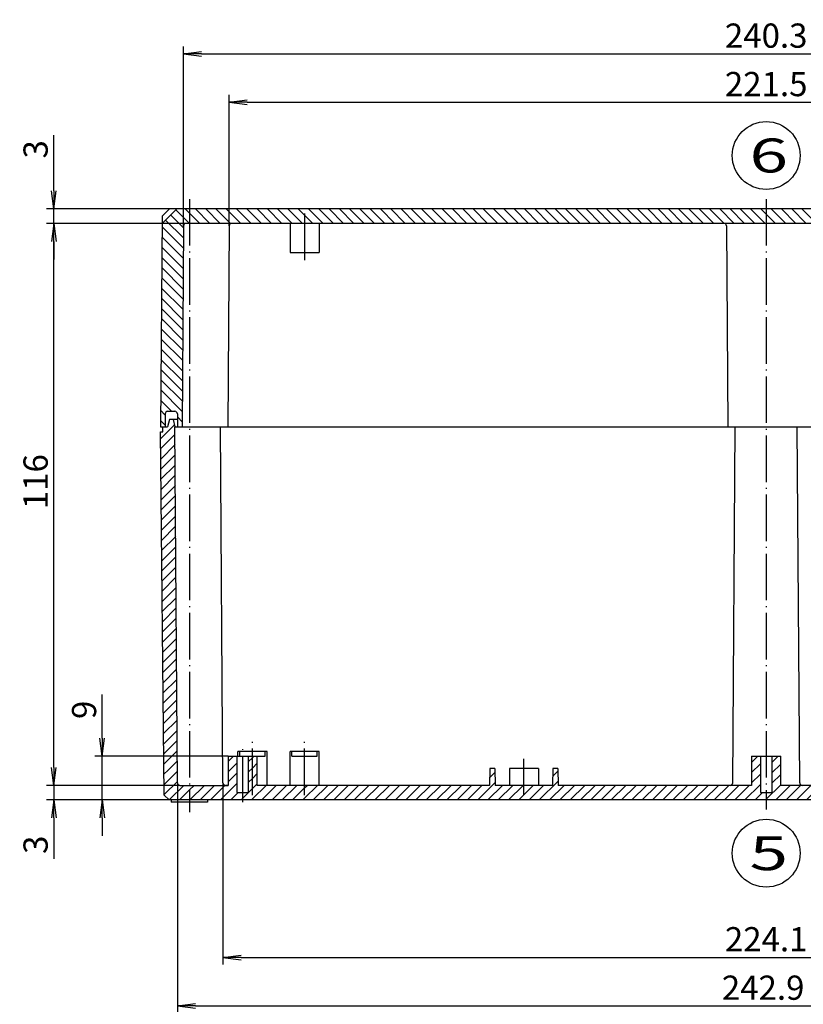
# Model space of a CAD drawing. Extents: x 2 to 1189, y 1 to 841.
# Drawn here: x 546 to 708, y 340 to 543 of the extents above; entities that cross this region are included whole.
import ezdxf

# ---------------------------------------------------------------- set-up
doc = ezdxf.new("R2010")
doc.units = 0
doc.header["$LTSCALE"] = 0.4
doc.header["$MEASUREMENT"] = 0
doc.header["$PDMODE"] = 35
doc.header["$PDSIZE"] = -2
doc.linetypes.add('ACAD_ISO04W100', pattern=[30.5, 24, -3, 0.5, -3])
doc.layers.get('0').update_dxf_attribs({"linetype": 'CONTINUOUS'})
doc.layers.get('DEFPOINTS').update_dxf_attribs({"linetype": 'CONTINUOUS'})
doc.layers.add('1', color=7, linetype='CONTINUOUS')
doc.styles.get("Standard").update_dxf_attribs({"font": 'ISOCP.shx', "width": 1.2})
doc.dimstyles.new('PHOENIX', dxfattribs={"dimtxt": 3.5, "dimasz": 3.72, "dimexe": 1.5, "dimexo": 0, "dimgap": 2, "dimtad": 1, "dimdsep": 46, "dimtxsty": 'STANDARD', "dimblk1": '_OPEN15', "dimblk2": '_OPEN15', "dimsah": 1, "dimcen": 0, "dimclrd": 1, "dimclre": 1, "dimclrt": 5, "dimadec": 0, "dimazin": 0, "dimtfac": 0.666667, "dimtmove": 0, "dimatfit": 0, "dimldrblk": '_OPEN15', "dimfxl": 1, "dimtolj": 1, "dimarcsym": 0})

# ---------------------------------------------------------------- blocks, each defined once
blk = doc.blocks.new('_OPEN15', base_point=(1, 0))
at = {"color": 0, "linetype": 'ByBlock'}
for p, q in [((1, 0), (0, 0.132)), ((0, 0), (1, 0)), ((1, 0), (0, -0.132))]:
    blk.add_line(p, q, dxfattribs=at)
blk = doc.blocks.new('*D15')
at = {"color": 1, "linetype": 'ByBlock', "transparency": 16777216}
for p, q in [((579.9, 500.28), (579.9, 537.27)), ((583.62, 535.77), (712.39, 535.77))]:
    blk.add_line(p, q, dxfattribs=at)
at = {"layer": 'DEFPOINTS', "color": 0, "linetype": 'ByBlock', "transparency": 16777216}
for p in [(812.43, 535.77), (812.43, 535.77), (579.9, 500.28)]:
    blk.add_point(p, dxfattribs=at)
at = {"color": 1, "linetype": 'ByBlock', "transparency": 16777216, "xscale": 3.72, "yscale": 3.72, "zscale": 3.72, "rotation": 180}
blk.add_blockref('_OPEN15', (579.9, 535.77), dxfattribs=at)
at = {"color": 5, "linetype": 'ByBlock', "transparency": 16777216, "insert": (700.11, 539.52), "char_height": 5, "attachment_point": 5}
blk.add_mtext('\\A1;240.3', dxfattribs=at)
blk = doc.blocks.new('*D16')
at = {"color": 1, "linetype": 'ByBlock', "transparency": 16777216}
for p, q in [((589.3, 500.28), (589.3, 527.27)), ((810.92, 500.28), (810.92, 527.27)), ((593.02, 525.77), (807.2, 525.77))]:
    blk.add_line(p, q, dxfattribs=at)
at = {"layer": 'DEFPOINTS', "color": 0, "linetype": 'ByBlock', "transparency": 16777216}
for p in [(810.92, 525.77), (589.3, 500.28), (810.92, 500.28)]:
    blk.add_point(p, dxfattribs=at)
at = {"color": 1, "linetype": 'ByBlock', "transparency": 16777216, "xscale": 3.72, "yscale": 3.72, "zscale": 3.72, "rotation": 180}
blk.add_blockref('_OPEN15', (589.3, 525.77), dxfattribs=at)
at = {"color": 1, "linetype": 'ByBlock', "transparency": 16777216, "xscale": 3.72, "yscale": 3.72, "zscale": 3.72}
blk.add_blockref('_OPEN15', (810.92, 525.77), dxfattribs=at)
at = {"color": 5, "linetype": 'ByBlock', "transparency": 16777216, "insert": (700.11, 529.52), "char_height": 5, "attachment_point": 5}
blk.add_mtext('\\A1;221.5', dxfattribs=at)
blk = doc.blocks.new('*D17')
at = {"color": 1, "linetype": 'ByBlock', "transparency": 16777216}
for p, q in [((553.11, 507.49), (553.11, 518.96)), ((576.99, 503.77), (551.61, 503.77)), ((553.11, 500.77), (553.11, 503.77)), ((580.4, 500.77), (551.61, 500.77)), ((553.11, 497.05), (553.11, 493.33))]:
    blk.add_line(p, q, dxfattribs=at)
at = {"layer": 'DEFPOINTS', "color": 0, "linetype": 'ByBlock', "transparency": 16777216}
for p in [(553.11, 503.77), (576.99, 503.77), (580.4, 500.77)]:
    blk.add_point(p, dxfattribs=at)
at = {"color": 1, "linetype": 'ByBlock', "transparency": 16777216, "xscale": 3.72, "yscale": 3.72, "zscale": 3.72}
for p, rotation in [((553.11, 503.77), 270), ((553.11, 500.77), 90)]:
    blk.add_blockref('_OPEN15', p, dxfattribs=dict(at, rotation=rotation))
at = {"color": 5, "linetype": 'ByBlock', "transparency": 16777216, "insert": (549.36, 516.05), "char_height": 5, "attachment_point": 5, "rotation": 90}
blk.add_mtext('\\A1;3', dxfattribs=at)
blk = doc.blocks.new('*D19')
at = {"color": 1, "linetype": 'ByBlock', "transparency": 16777216}
for p, q in [((588.03, 385.27), (588.03, 347.77)), ((812.2, 385.27), (812.2, 347.77)), ((591.75, 349.27), (808.48, 349.27))]:
    blk.add_line(p, q, dxfattribs=at)
at = {"layer": 'DEFPOINTS', "color": 0, "linetype": 'ByBlock', "transparency": 16777216}
for p in [(588.03, 385.27), (812.2, 385.27), (812.2, 349.27)]:
    blk.add_point(p, dxfattribs=at)
at = {"color": 1, "linetype": 'ByBlock', "transparency": 16777216, "xscale": 3.72, "yscale": 3.72, "zscale": 3.72, "rotation": 180}
blk.add_blockref('_OPEN15', (588.03, 349.27), dxfattribs=at)
at = {"color": 1, "linetype": 'ByBlock', "transparency": 16777216, "xscale": 3.72, "yscale": 3.72, "zscale": 3.72}
blk.add_blockref('_OPEN15', (812.2, 349.27), dxfattribs=at)
at = {"color": 5, "linetype": 'ByBlock', "transparency": 16777216, "insert": (700.11, 353.02), "char_height": 5, "attachment_point": 5}
blk.add_mtext('\\A1;224.1', dxfattribs=at)
blk = doc.blocks.new('*D27')
at = {"color": 1, "linetype": 'ByBlock', "transparency": 16777216}
for p, q in [((580.4, 500.77), (551.61, 500.77)), ((553.11, 388.49), (553.11, 497.05)), ((579.13, 384.77), (551.61, 384.77))]:
    blk.add_line(p, q, dxfattribs=at)
at = {"layer": 'DEFPOINTS', "color": 0, "linetype": 'ByBlock', "transparency": 16777216}
for p in [(553.11, 500.77), (580.4, 500.77), (579.13, 384.77)]:
    blk.add_point(p, dxfattribs=at)
at = {"color": 1, "linetype": 'ByBlock', "transparency": 16777216, "xscale": 3.72, "yscale": 3.72, "zscale": 3.72}
for p, rotation in [((553.11, 500.77), 90), ((553.11, 384.77), 270)]:
    blk.add_blockref('_OPEN15', p, dxfattribs=dict(at, rotation=rotation))
at = {"color": 5, "linetype": 'ByBlock', "transparency": 16777216, "insert": (549.36, 447.46), "char_height": 5, "attachment_point": 5, "rotation": 90}
blk.add_mtext('\\A1;116', dxfattribs=at)
blk = doc.blocks.new('*D28')
at = {"color": 1, "linetype": 'ByBlock', "transparency": 16777216}
for p, q in [((553.11, 388.49), (553.11, 392.21)), ((579.13, 384.77), (551.61, 384.77)), ((553.11, 384.77), (553.11, 381.77)), ((577.36, 381.77), (551.61, 381.77)), ((553.11, 378.05), (553.11, 369.61))]:
    blk.add_line(p, q, dxfattribs=at)
at = {"layer": 'DEFPOINTS', "color": 0, "linetype": 'ByBlock', "transparency": 16777216}
for p in [(553.11, 384.77), (579.13, 384.77), (577.36, 381.77)]:
    blk.add_point(p, dxfattribs=at)
at = {"color": 1, "linetype": 'ByBlock', "transparency": 16777216, "xscale": 3.72, "yscale": 3.72, "zscale": 3.72}
for p, rotation in [((553.11, 384.77), 270), ((553.11, 381.77), 90)]:
    blk.add_blockref('_OPEN15', p, dxfattribs=dict(at, rotation=rotation))
at = {"color": 5, "linetype": 'ByBlock', "transparency": 16777216, "insert": (549.36, 372.52), "char_height": 5, "attachment_point": 5, "rotation": 90}
blk.add_mtext('\\A1;3', dxfattribs=at)
blk = doc.blocks.new('*D29')
at = {"color": 1, "linetype": 'ByBlock', "transparency": 16777216}
for p, q in [((563.11, 394.49), (563.11, 403.53)), ((589.11, 390.77), (561.61, 390.77)), ((563.11, 381.77), (563.11, 390.77)), ((577.36, 381.77), (561.61, 381.77)), ((563.11, 378.05), (563.11, 374.33))]:
    blk.add_line(p, q, dxfattribs=at)
at = {"layer": 'DEFPOINTS', "color": 0, "linetype": 'ByBlock', "transparency": 16777216}
for p in [(563.11, 390.77), (589.11, 390.77), (577.36, 381.77)]:
    blk.add_point(p, dxfattribs=at)
at = {"color": 1, "linetype": 'ByBlock', "transparency": 16777216, "xscale": 3.72, "yscale": 3.72, "zscale": 3.72}
for p, rotation in [((563.11, 390.77), 270), ((563.11, 381.77), 90)]:
    blk.add_blockref('_OPEN15', p, dxfattribs=dict(at, rotation=rotation))
at = {"color": 5, "linetype": 'ByBlock', "transparency": 16777216, "insert": (559.36, 400.36), "char_height": 5, "attachment_point": 5, "rotation": 90}
blk.add_mtext('\\A1;9', dxfattribs=at)
blk = doc.blocks.new('*D30')
at = {"color": 1, "linetype": 'ByBlock', "transparency": 16777216}
for p, q in [((578.63, 385.27), (578.63, 337.77)), ((582.35, 339.27), (712.01, 339.27))]:
    blk.add_line(p, q, dxfattribs=at)
at = {"layer": 'DEFPOINTS', "color": 0, "linetype": 'ByBlock', "transparency": 16777216}
for p in [(578.63, 385.27), (814.35, 339.27), (814.35, 329.27)]:
    blk.add_point(p, dxfattribs=at)
at = {"color": 1, "linetype": 'ByBlock', "transparency": 16777216, "xscale": 3.72, "yscale": 3.72, "zscale": 3.72, "rotation": 180}
blk.add_blockref('_OPEN15', (578.63, 339.27), dxfattribs=at)
at = {"color": 5, "linetype": 'ByBlock', "transparency": 16777216, "insert": (699.48, 343.02), "char_height": 5, "attachment_point": 5}
blk.add_mtext('\\A1;242.9', dxfattribs=at)
blk = doc.blocks.new('*X66')
at = {"color": 0, "linetype": 'Continuous'}
for p, q in [((702.01, 500.77), (700.11, 502.68)), ((704.14, 500.77), (701.14, 503.77)), ((706.26, 500.77), (703.26, 503.77)), ((708.38, 500.77), (705.38, 503.77)), ((710.5, 500.77), (707.5, 503.77)), ((712.62, 500.77), (709.62, 503.77)), ((714.74, 500.77), (711.74, 503.77)), ((716.86, 500.77), (713.86, 503.77)), ((718.98, 500.77), (715.98, 503.77)), ((721.11, 500.77), (718.11, 503.77)), ((723.23, 500.77), (720.23, 503.77)), ((725.35, 500.77), (722.35, 503.77)), ((727.47, 500.77), (724.47, 503.77)), ((729.59, 500.77), (726.59, 503.77)), ((731.71, 500.77), (728.71, 503.77)), ((733.83, 500.77), (730.83, 503.77)), ((735.95, 500.77), (732.95, 503.77)), ((738.08, 500.77), (735.08, 503.77)), ((740.2, 500.77), (737.2, 503.77)), ((742.32, 500.77), (739.32, 503.77)), ((744.44, 500.77), (741.44, 503.77)), ((746.56, 500.77), (743.56, 503.77)), ((748.68, 500.77), (745.68, 503.77)), ((750.8, 500.77), (747.8, 503.77)), ((752.93, 500.77), (749.93, 503.77)), ((755.05, 500.77), (752.05, 503.77)), ((757.17, 500.77), (754.17, 503.77)), ((759.29, 500.77), (756.29, 503.77)), ((761.41, 500.77), (758.41, 503.77)), ((763.53, 500.77), (760.53, 503.77)), ((765.65, 500.77), (762.65, 503.77)), ((767.77, 500.77), (764.77, 503.77)), ((769.9, 500.77), (766.9, 503.77)), ((772.02, 500.77), (769.02, 503.77)), ((774.14, 500.77), (771.14, 503.77)), ((776.26, 500.77), (773.26, 503.77)), ((778.38, 500.77), (775.38, 503.77)), ((780.5, 500.77), (777.5, 503.77)), ((782.62, 500.77), (779.62, 503.77)), ((784.75, 500.77), (781.75, 503.77)), ((786.87, 500.77), (783.87, 503.77)), ((788.99, 500.77), (785.99, 503.77)), ((791.11, 500.77), (788.11, 503.77)), ((794.16, 499.84), (790.23, 503.77)), ((794.16, 501.96), (792.35, 503.77)), ((795.36, 502.89), (794.47, 503.77)), ((795.97, 502.27), (795.36, 502.89)), ((799.59, 500.77), (796.59, 503.77)), ((801.72, 500.77), (798.72, 503.77)), ((803.84, 500.77), (800.84, 503.77)), ((805.96, 500.77), (802.96, 503.77)), ((808.08, 500.77), (805.08, 503.77)), ((810.2, 500.77), (807.2, 503.77)), ((815.98, 497.12), (809.32, 503.77)), ((815.99, 499.22), (811.44, 503.77)), ((816.57, 500.77), (813.57, 503.77)), ((818.69, 500.77), (815.69, 503.77)), ((819.11, 502.47), (817.81, 503.77)), ((820.81, 500.77), (819.11, 502.47)), ((824.76, 498.94), (819.93, 503.77)), ((798.36, 499.89), (796.56, 501.69)), ((815.97, 495.01), (810.92, 500.05)), ((794.16, 497.72), (792.36, 499.52)), ((798.36, 497.76), (796.56, 499.56)), ((815.95, 492.9), (810.94, 497.92)), ((824.78, 496.8), (822.83, 498.75)), ((794.16, 495.6), (792.36, 497.4)), ((798.36, 495.64), (796.56, 497.44)), ((824.8, 494.66), (822.85, 496.61)), ((792.87, 494.77), (792.36, 495.28)), ((797.11, 494.77), (796.56, 495.32)), ((815.94, 490.8), (810.95, 495.78)), ((824.82, 492.52), (822.86, 494.48)), ((815.92, 488.69), (810.97, 493.64)), ((824.84, 490.38), (822.88, 492.34)), ((815.91, 486.58), (810.98, 491.51)), ((824.86, 488.24), (822.89, 490.2)), ((815.89, 484.48), (811, 489.37)), ((824.87, 486.1), (822.91, 488.07)), ((815.88, 482.37), (811.01, 487.23)), ((824.89, 483.96), (822.92, 485.93)), ((815.86, 480.26), (811.03, 485.1)), ((824.91, 481.82), (822.94, 483.8)), ((815.85, 478.16), (811.04, 482.96)), ((824.93, 479.68), (822.95, 481.66)), ((815.83, 476.05), (811.06, 480.83)), ((815.82, 473.94), (811.07, 478.69)), ((824.95, 477.54), (822.97, 479.52)), ((815.8, 471.84), (811.09, 476.55)), ((824.97, 475.4), (822.98, 477.39)), ((815.79, 469.73), (811.1, 474.42)), ((824.99, 473.26), (823, 475.25)), ((815.77, 467.62), (811.12, 472.28)), ((825, 471.12), (823.01, 473.11)), ((815.76, 465.52), (811.13, 470.14)), ((825.02, 468.98), (823.03, 470.98)), ((815.74, 463.41), (811.15, 468.01)), ((825.04, 466.84), (823.04, 468.84)), ((815.73, 461.3), (811.16, 465.87)), ((825.06, 464.7), (823.06, 466.71)), ((812.94, 461.97), (811.18, 463.74)), ((825.08, 462.56), (823.07, 464.57)), ((812.21, 460.58), (811.19, 461.6)), ((825.1, 460.42), (823.09, 462.43)), ((811.9, 458.77), (811.21, 459.46)), ((815.72, 459.2), (814.71, 460.2)), ((824.62, 458.77), (823.1, 460.3))]:
    blk.add_line(p, q, dxfattribs=at)
blk = doc.blocks.new('*X67')
at = {"color": 0, "linetype": 'Continuous'}
for p, q in [((579.9, 499.85), (577.23, 502.52)), ((581.1, 500.77), (578.29, 503.58)), ((581.11, 502.88), (580.22, 503.77)), ((583.22, 500.77), (581.11, 502.88)), ((585.34, 500.77), (582.34, 503.77)), ((587.46, 500.77), (584.46, 503.77)), ((589.58, 500.77), (586.58, 503.77)), ((591.71, 500.77), (588.71, 503.77)), ((593.83, 500.77), (590.83, 503.77)), ((595.95, 500.77), (592.95, 503.77)), ((598.07, 500.77), (595.07, 503.77)), ((600.19, 500.77), (597.19, 503.77)), ((602.31, 500.77), (599.31, 503.77)), ((604.43, 500.77), (601.43, 503.77)), ((604.86, 502.47), (603.55, 503.77)), ((606.55, 500.77), (604.86, 502.47)), ((608.68, 500.77), (605.68, 503.77)), ((610.8, 500.77), (607.8, 503.77)), ((612.92, 500.77), (609.92, 503.77)), ((615.04, 500.77), (612.04, 503.77)), ((617.16, 500.77), (614.16, 503.77)), ((619.28, 500.77), (616.28, 503.77)), ((621.4, 500.77), (618.4, 503.77)), ((623.52, 500.77), (620.52, 503.77)), ((625.65, 500.77), (622.65, 503.77)), ((627.77, 500.77), (624.77, 503.77)), ((629.89, 500.77), (626.89, 503.77)), ((632.01, 500.77), (629.01, 503.77)), ((634.13, 500.77), (631.13, 503.77)), ((636.25, 500.77), (633.25, 503.77)), ((638.37, 500.77), (635.37, 503.77)), ((640.5, 500.77), (637.5, 503.77)), ((642.62, 500.77), (639.62, 503.77)), ((644.74, 500.77), (641.74, 503.77)), ((646.86, 500.77), (643.86, 503.77)), ((648.98, 500.77), (645.98, 503.77)), ((651.1, 500.77), (648.1, 503.77)), ((653.22, 500.77), (650.22, 503.77)), ((655.34, 500.77), (652.34, 503.77)), ((657.47, 500.77), (654.47, 503.77)), ((659.59, 500.77), (656.59, 503.77)), ((661.71, 500.77), (658.71, 503.77)), ((663.83, 500.77), (660.83, 503.77)), ((665.95, 500.77), (662.95, 503.77)), ((668.07, 500.77), (665.07, 503.77)), ((670.19, 500.77), (667.19, 503.77)), ((672.32, 500.77), (669.32, 503.77)), ((674.44, 500.77), (671.44, 503.77)), ((676.56, 500.77), (673.56, 503.77)), ((678.68, 500.77), (675.68, 503.77)), ((680.8, 500.77), (677.8, 503.77)), ((682.92, 500.77), (679.92, 503.77)), ((685.04, 500.77), (682.04, 503.77)), ((687.16, 500.77), (684.16, 503.77)), ((689.29, 500.77), (686.29, 503.77)), ((691.41, 500.77), (688.41, 503.77)), ((693.53, 500.77), (690.53, 503.77)), ((695.65, 500.77), (692.65, 503.77)), ((697.77, 500.77), (694.77, 503.77)), ((699.89, 500.77), (696.89, 503.77)), ((700.11, 502.68), (699.01, 503.77)), ((579.87, 495.64), (575.47, 500.04)), ((579.88, 497.75), (576.17, 501.46)), ((579.85, 493.53), (575.45, 497.93)), ((579.84, 491.43), (575.44, 495.83)), ((579.83, 489.32), (575.42, 493.73)), ((579.81, 487.21), (575.4, 491.63)), ((579.8, 485.11), (575.38, 489.52)), ((579.78, 483), (575.36, 487.42)), ((579.77, 480.89), (575.34, 485.32)), ((579.75, 478.79), (575.33, 483.21)), ((579.74, 476.68), (575.31, 481.11)), ((579.72, 474.57), (575.29, 479.01)), ((579.71, 472.47), (575.27, 476.9)), ((579.69, 470.36), (575.25, 474.8)), ((579.68, 468.25), (575.23, 472.7)), ((579.66, 466.15), (575.22, 470.6)), ((579.65, 464.04), (575.2, 468.49)), ((579.63, 461.93), (575.18, 466.39)), ((577.47, 461.97), (575.16, 464.29)), ((576.11, 461.21), (575.14, 462.18)), ((576.11, 459.09), (575.12, 460.08)), ((579.62, 459.83), (578.61, 460.83))]:
    blk.add_line(p, q, dxfattribs=at)
blk = doc.blocks.new('*X68')
at = {"color": 0, "linetype": 'Continuous'}
for p, q in [((575.13, 456.33), (578.01, 459.22)), ((575.15, 454.23), (578.12, 457.21)), ((575.17, 452.13), (578.14, 455.1)), ((575.19, 450.04), (578.15, 452.99)), ((575.22, 447.94), (578.17, 450.89)), ((575.24, 445.84), (578.18, 448.78)), ((575.26, 443.74), (578.2, 446.67)), ((575.28, 441.64), (578.21, 444.57)), ((575.3, 439.54), (578.23, 442.46)), ((575.33, 437.44), (578.24, 440.36)), ((575.35, 435.34), (578.26, 438.25)), ((575.37, 433.24), (578.27, 436.14)), ((575.39, 431.14), (578.29, 434.04)), ((575.41, 429.04), (578.3, 431.93)), ((575.44, 426.94), (578.31, 429.82)), ((575.46, 424.84), (578.33, 427.72)), ((575.48, 422.74), (578.34, 425.61)), ((575.5, 420.64), (578.36, 423.5)), ((575.52, 418.55), (578.37, 421.4)), ((575.55, 416.45), (578.39, 419.29)), ((575.57, 414.35), (578.4, 417.18)), ((575.59, 412.25), (578.42, 415.08)), ((575.61, 410.15), (578.43, 412.97)), ((575.63, 408.05), (578.45, 410.86)), ((575.66, 405.95), (578.46, 408.76)), ((575.68, 403.85), (578.48, 406.65)), ((575.7, 401.75), (578.49, 404.54)), ((575.72, 399.65), (578.51, 402.44)), ((575.74, 397.55), (578.52, 400.33)), ((575.76, 395.45), (578.54, 398.22)), ((575.79, 393.35), (578.55, 396.12)), ((575.81, 391.25), (578.56, 394.01)), ((575.83, 389.15), (578.58, 391.9)), ((576.72, 387.92), (578.59, 389.8))]:
    blk.add_line(p, q, dxfattribs=at)
blk = doc.blocks.new('*X69')
at = {"color": 0, "linetype": 'Continuous'}
for p, q in [((589.11, 389.71), (590.18, 390.77)), ((593.31, 389.67), (594.11, 390.47)), ((594.11, 390.47), (594.42, 390.77)), ((697.11, 389.52), (698.37, 390.77)), ((589.11, 387.59), (590.91, 389.39)), ((593.31, 387.54), (594.11, 388.34)), ((594.11, 388.34), (595.11, 389.34)), ((697.11, 387.4), (698.91, 389.2)), ((575.85, 387.06), (576.72, 387.92)), ((575.87, 384.96), (578.61, 387.69)), ((589.11, 385.47), (590.91, 387.27)), ((593.31, 385.42), (594.11, 386.22)), ((594.11, 386.22), (595.11, 387.22)), ((643.06, 386.38), (644.14, 387.46)), ((656.07, 386.66), (657.13, 387.72)), ((697.11, 385.28), (698.91, 387.08)), ((575.9, 382.86), (578.62, 385.58)), ((576.94, 381.77), (579.94, 384.77)), ((581.11, 383.83), (582.06, 384.77)), ((581.18, 381.77), (584.18, 384.77)), ((583.3, 381.77), (586.3, 384.77)), ((585.42, 381.77), (588.42, 384.77)), ((587.54, 381.77), (590.91, 385.14)), ((593.31, 383.3), (594.11, 384.1)), ((594.11, 384.1), (595.11, 385.1)), ((594.11, 381.98), (596.91, 384.77)), ((596.03, 381.77), (599.03, 384.77)), ((598.15, 381.77), (601.15, 384.77)), ((600.27, 381.77), (603.27, 384.77)), ((602.39, 381.77), (604.86, 384.25)), ((604.86, 382.12), (607.51, 384.77)), ((604.86, 384.25), (605.39, 384.77)), ((606.63, 381.77), (609.63, 384.77)), ((608.76, 381.77), (611.76, 384.77)), ((610.88, 381.77), (613.88, 384.77)), ((613, 381.77), (616, 384.77)), ((615.12, 381.77), (618.12, 384.77)), ((617.24, 381.77), (620.24, 384.77)), ((619.36, 381.77), (622.36, 384.77)), ((621.48, 381.77), (624.48, 384.77)), ((623.61, 381.77), (626.61, 384.77)), ((625.73, 381.77), (628.73, 384.77)), ((627.85, 381.77), (630.85, 384.77)), ((629.97, 381.77), (632.97, 384.77)), ((632.09, 381.77), (635.09, 384.77)), ((634.21, 381.77), (637.21, 384.77)), ((636.33, 381.77), (639.33, 384.77)), ((638.45, 381.77), (641.45, 384.77)), ((640.58, 381.77), (644.19, 385.39)), ((642.7, 381.77), (645.7, 384.77)), ((644.82, 381.77), (647.82, 384.77)), ((646.94, 381.77), (649.94, 384.77)), ((650.11, 382.83), (652.06, 384.77)), ((651.18, 381.77), (654.18, 384.77)), ((653.3, 381.77), (657.19, 385.66)), ((655.43, 381.77), (658.43, 384.77)), ((657.55, 381.77), (660.55, 384.77)), ((659.67, 381.77), (662.67, 384.77)), ((661.79, 381.77), (664.79, 384.77)), ((663.91, 381.77), (666.91, 384.77)), ((666.03, 381.77), (669.03, 384.77)), ((668.15, 381.77), (671.15, 384.77)), ((670.27, 381.77), (673.27, 384.77)), ((672.4, 381.77), (675.4, 384.77)), ((674.52, 381.77), (677.52, 384.77)), ((676.64, 381.77), (679.64, 384.77)), ((678.76, 381.77), (681.76, 384.77)), ((680.88, 381.77), (683.88, 384.77)), ((683, 381.77), (686, 384.77)), ((685.12, 381.77), (688.12, 384.77)), ((687.24, 381.77), (690.24, 384.77)), ((689.37, 381.77), (692.37, 384.77)), ((691.49, 381.77), (694.49, 384.77)), ((693.61, 381.77), (696.61, 384.77)), ((695.73, 381.77), (698.91, 384.96)), ((579.06, 381.77), (581.11, 383.83)), ((589.66, 381.77), (591.16, 383.27)), ((591.79, 381.77), (592.11, 382.1)), ((592.11, 382.1), (593.29, 383.27)), ((604.51, 381.77), (604.86, 382.12)), ((649.06, 381.77), (650.11, 382.83)), ((697.85, 381.77), (699.35, 383.27)), ((593.91, 381.77), (594.11, 381.98)), ((699.97, 381.77), (700.11, 381.91))]:
    blk.add_line(p, q, dxfattribs=at)
blk = doc.blocks.new('*X70')
at = {"color": 0, "linetype": 'Continuous'}
for p, q in [((812.71, 458.45), (813.99, 459.73)), ((812.7, 456.31), (814.22, 457.84)), ((823.6, 456.61), (824.76, 457.77)), ((823.61, 458.75), (823.64, 458.77)), ((812.68, 454.18), (814.23, 455.73)), ((823.58, 454.47), (825.09, 455.98)), ((812.67, 452.04), (814.25, 453.62)), ((823.57, 452.34), (825.07, 453.84)), ((812.65, 449.9), (814.26, 451.52)), ((823.55, 450.2), (825.05, 451.7)), ((812.64, 447.77), (814.28, 449.41)), ((823.54, 448.06), (825.03, 449.55)), ((812.62, 445.63), (814.29, 447.3)), ((823.52, 445.93), (825, 447.41)), ((812.61, 443.5), (814.31, 445.2)), ((823.51, 443.79), (824.98, 445.26)), ((812.59, 441.36), (814.32, 443.09)), ((823.49, 441.66), (824.96, 443.12)), ((812.58, 439.22), (814.34, 440.98)), ((823.48, 439.52), (824.94, 440.98)), ((812.56, 437.09), (814.35, 438.88)), ((823.46, 437.38), (824.91, 438.83)), ((812.55, 434.95), (814.37, 436.77)), ((823.45, 435.25), (824.89, 436.69)), ((812.53, 432.81), (814.38, 434.66)), ((823.43, 433.11), (824.87, 434.55)), ((812.52, 430.68), (814.4, 432.56)), ((823.42, 430.97), (824.85, 432.4)), ((812.5, 428.54), (814.41, 430.45)), ((823.4, 428.84), (824.82, 430.26)), ((812.49, 426.41), (814.42, 428.34)), ((823.39, 426.7), (824.8, 428.11)), ((812.47, 424.27), (814.44, 426.24)), ((823.37, 424.57), (824.78, 425.97)), ((812.46, 422.13), (814.45, 424.13)), ((823.36, 422.43), (824.76, 423.83)), ((812.44, 420), (814.47, 422.02)), ((823.34, 420.29), (824.73, 421.68)), ((812.43, 417.86), (814.48, 419.92)), ((823.33, 418.16), (824.71, 419.54)), ((812.41, 415.72), (814.5, 417.81)), ((823.31, 416.02), (824.69, 417.4)), ((812.4, 413.59), (814.51, 415.7)), ((823.3, 413.88), (824.67, 415.25)), ((812.38, 411.45), (814.53, 413.6)), ((823.28, 411.75), (824.64, 413.11)), ((812.37, 409.32), (814.54, 411.49)), ((823.27, 409.61), (824.62, 410.96)), ((812.35, 407.18), (814.56, 409.38)), ((823.25, 407.48), (824.6, 408.82)), ((812.34, 405.04), (814.57, 407.28)), ((823.24, 405.34), (824.58, 406.68)), ((812.32, 402.91), (814.59, 405.17)), ((823.22, 403.2), (824.55, 404.53)), ((812.31, 400.77), (814.6, 403.07)), ((823.21, 401.07), (824.53, 402.39)), ((812.29, 398.64), (814.62, 400.96)), ((812.28, 396.5), (814.63, 398.85)), ((823.19, 398.93), (824.51, 400.25)), ((812.26, 394.36), (814.65, 396.75)), ((823.18, 396.79), (824.49, 398.1)), ((812.25, 392.23), (814.66, 394.64)), ((823.16, 394.66), (824.46, 395.96)), ((812.23, 390.09), (814.67, 392.53)), ((823.15, 392.52), (824.44, 393.81)), ((701.31, 389.48), (702.61, 390.77)), ((792.36, 391.43), (792.7, 391.77)), ((792.36, 389.31), (794.16, 391.11)), ((796.56, 391.39), (796.95, 391.77)), ((796.56, 389.27), (798.36, 391.07)), ((803.11, 391.58), (803.31, 391.77)), ((803.11, 389.45), (804.91, 391.25)), ((807.31, 391.53), (807.55, 391.77)), ((807.31, 389.41), (809.11, 391.21)), ((812.22, 387.95), (814.69, 390.43)), ((823.13, 390.39), (824.42, 391.67)), ((701.31, 387.36), (703.11, 389.16)), ((747.11, 386.49), (748.9, 388.27)), ((751.31, 386.45), (753.11, 388.25)), ((792.36, 387.19), (794.16, 388.99)), ((796.56, 387.15), (798.36, 388.95)), ((803.11, 387.33), (804.91, 389.13)), ((807.31, 387.29), (809.11, 389.09)), ((812.2, 385.82), (814.7, 388.32)), ((823.12, 388.25), (824.4, 389.53)), ((701.31, 385.24), (703.11, 387.04)), ((743.07, 386.69), (744.13, 387.75)), ((744.52, 381.77), (748.91, 386.17)), ((751.31, 384.32), (753.11, 386.12)), ((756.07, 386.97), (757.12, 388.01)), ((792.36, 385.07), (794.16, 386.87)), ((796.56, 385.03), (798.36, 386.83)), ((803.11, 385.21), (804.91, 387.01)), ((807.31, 385.17), (809.11, 386.97)), ((810.28, 381.77), (814.72, 386.21)), ((823.11, 386.11), (824.38, 387.38)), ((700.11, 381.91), (703.11, 384.91)), ((702.09, 381.77), (705.09, 384.77)), ((704.22, 381.77), (707.22, 384.77)), ((706.34, 381.77), (709.34, 384.77)), ((708.46, 381.77), (711.46, 384.77)), ((710.58, 381.77), (713.58, 384.77)), ((712.7, 381.77), (715.7, 384.77)), ((714.82, 381.77), (717.82, 384.77)), ((716.94, 381.77), (719.94, 384.77)), ((719.06, 381.77), (722.06, 384.77)), ((721.19, 381.77), (724.19, 384.77)), ((723.31, 381.77), (726.31, 384.77)), ((725.43, 381.77), (728.43, 384.77)), ((727.55, 381.77), (730.55, 384.77)), ((729.67, 381.77), (732.67, 384.77)), ((731.79, 381.77), (734.79, 384.77)), ((733.91, 381.77), (736.91, 384.77)), ((736.04, 381.77), (739.04, 384.77)), ((738.16, 381.77), (741.16, 384.77)), ((740.28, 381.77), (744.19, 385.68)), ((742.4, 381.77), (745.4, 384.77)), ((750.88, 381.77), (753.88, 384.77)), ((753.01, 381.77), (756.01, 384.77)), ((755.13, 381.77), (758.13, 384.77)), ((756.01, 384.78), (757.18, 385.95)), ((757.25, 381.77), (760.25, 384.77)), ((759.37, 381.77), (762.37, 384.77)), ((761.49, 381.77), (764.49, 384.77)), ((763.61, 381.77), (766.61, 384.77)), ((765.73, 381.77), (768.73, 384.77)), ((767.86, 381.77), (770.86, 384.77)), ((769.98, 381.77), (772.98, 384.77)), ((772.1, 381.77), (775.1, 384.77)), ((774.22, 381.77), (777.22, 384.77)), ((776.34, 381.77), (779.34, 384.77)), ((778.46, 381.77), (781.46, 384.77)), ((780.58, 381.77), (783.58, 384.77)), ((782.7, 381.77), (785.7, 384.77)), ((784.83, 381.77), (787.83, 384.77)), ((786.95, 381.77), (789.95, 384.77)), ((789.07, 381.77), (792.07, 384.77)), ((791.19, 381.77), (794.16, 384.75)), ((795.43, 381.77), (798.43, 384.77)), ((797.55, 381.77), (800.55, 384.77)), ((799.67, 381.77), (802.67, 384.77)), ((801.8, 381.77), (804.91, 384.89)), ((806.11, 381.85), (809.11, 384.85)), ((808.16, 381.77), (811.16, 384.77)), ((812.4, 381.77), (815.4, 384.77)), ((814.52, 381.77), (817.01, 384.26)), ((821.21, 382.1), (824.35, 385.24)), ((821.21, 384.22), (821.77, 384.77)), ((746.64, 381.77), (748.91, 384.05)), ((748.76, 381.77), (749.77, 382.78)), ((793.31, 381.77), (794.81, 383.27)), ((803.92, 381.77), (805.42, 383.27)), ((816.15, 381.27), (817.01, 382.14)), ((823.01, 381.77), (824.33, 383.1)), ((806.04, 381.77), (806.11, 381.85)), ((822.51, 381.27), (822.86, 381.63))]:
    blk.add_line(p, q, dxfattribs=at)

msp = doc.modelspace()

# ---------------------------------------------------------------- linework, layer by layer
at = {"layer": '1', "color": 1, "linetype": 'ACAD_ISO04W100'}
for p, q in [((581.11233244, 505.77479893), (581.11233244, 379.27479893)), ((700.11233244, 505.77479893), (700.11233244, 379.77479893)), ((604.86233244, 502.77479893), (604.86233244, 492.77479893)), ((592.11233244, 381.27479893), (592.11233244, 392.77479893)), ((594.11233244, 382.77479893), (594.11233244, 393.77479893)), ((604.86233244, 382.77479893), (604.86233244, 393.77479893)), ((650.11233244, 382.77479893), (650.11233244, 390.27479893))]:
    msp.add_line(p, q, dxfattribs=at)
at = {"layer": '1', "color": 7, "linetype": 'Continuous'}
for p, q in [((575.49195119, 502.27479893), (575.11233244, 458.77479893)), ((578.47886089, 503.77479893), (575.47886089, 500.77479893)), ((576.99195119, 503.77479893), (575.49195119, 502.27479893)), ((823.23271369, 503.77479893), (576.99195119, 503.77479893)), ((579.90208617, 500.27828956), (579.61233244, 458.77479893)), ((792.36233244, 500.77479893), (580.40207399, 500.77479893)), ((589.30208617, 500.27828956), (589.01233244, 458.77479893)), ((601.86233244, 500.77479893), (601.86233244, 494.77479893)), ((607.86233244, 500.77479893), (607.86233244, 494.77479893)), ((691.92257871, 500.27828956), (692.21233244, 458.77479893)), ((601.86233244, 494.77479893), (607.86233244, 494.77479893)), ((576.11233244, 461.47479893), (576.11233244, 458.77479893)), ((576.61233244, 461.97479893), (578.11233244, 461.97479893)), ((576.61233244, 461.97479893), (578.11233244, 461.97479893)), ((578.61233244, 461.47479893), (578.61233244, 458.77479893)), ((576.96233244, 460.27479893), (576.61233244, 458.77479893)), ((578.61233244, 460.27479893), (576.96233244, 460.27479893)), ((577.76233244, 460.27479893), (578.11233244, 458.77479893)), ((575.11233244, 458.77479893), (576.61233244, 458.77479893)), ((575.89775931, 382.77479893), (575.11233244, 457.77479893)), ((575.11233244, 457.77479893), (575.61233244, 457.77479893)), ((575.61233244, 457.77479893), (575.61233244, 458.77479893)), ((578.62549195, 385.2713083), (578.11233244, 458.77479893)), ((578.11233244, 458.77479893), (812.71233244, 458.77479893)), ((588.02549195, 385.2713083), (587.51233244, 458.77479893)), ((693.19917293, 385.2713083), (693.71233244, 458.77479893)), ((707.02549195, 385.2713083), (706.51233244, 458.77479893)), ((589.11233244, 390.77479893), (596.71040865, 390.77479893)), ((589.11233244, 390.77479893), (589.11233244, 384.77479893)), ((590.91233244, 390.77479893), (590.91233244, 383.27479893)), ((591.11233244, 390.77479893), (591.11233244, 391.77479893)), ((597.11233244, 391.77479893), (591.11233244, 391.77479893)), ((591.51425623, 390.77479893), (591.51425623, 391.77479893)), ((593.31233244, 383.27479893), (593.31233244, 390.77479893)), ((595.11233244, 384.77479893), (595.11233244, 390.77479893)), ((596.71040865, 390.77479893), (596.71040865, 391.77479893)), ((597.11233244, 384.77479893), (597.11233244, 391.77479893)), ((607.86233244, 391.77479893), (601.86233244, 391.77479893)), ((601.86233244, 384.77479893), (601.86233244, 391.77479893)), ((602.26425623, 390.77479893), (602.26425623, 391.77479893)), ((602.26425623, 390.77479893), (607.46040865, 390.77479893)), ((607.46040865, 390.77479893), (607.46040865, 391.77479893)), ((607.86233244, 384.77479893), (607.86233244, 391.77479893)), ((697.11233244, 390.77479893), (697.11233244, 384.77479893)), ((697.11233244, 390.77479893), (703.11233244, 390.77479893)), ((698.91233244, 390.77479893), (698.91233244, 383.27479893)), ((701.31233244, 383.27479893), (701.31233244, 390.77479893)), ((703.11233244, 384.77479893), (703.11233244, 390.77479893)), ((643.11233244, 388.27479893), (643.01233244, 384.77479893)), ((644.11233244, 388.27479893), (643.11233244, 388.27479893)), ((644.11233244, 388.27479893), (644.21233244, 384.77479893)), ((653.11233244, 388.27479893), (647.11233244, 388.27479893)), ((647.11233244, 388.27479893), (647.11233244, 384.77479893)), ((653.11233244, 388.27479893), (653.11233244, 384.77479893)), ((656.11233244, 388.27479893), (656.01233244, 384.77479893)), ((657.11233244, 388.27479893), (656.11233244, 388.27479893)), ((657.11233244, 388.27479893), (657.21233244, 384.77479893)), ((579.12547976, 384.77479893), (589.11233244, 384.77479893)), ((589.11233244, 384.77479893), (588.52547976, 384.77479893)), ((643.01233244, 384.77479893), (595.11233244, 384.77479893)), ((656.01233244, 384.77479893), (644.21233244, 384.77479893)), ((656.01233244, 384.77479893), (644.21233244, 384.77479893)), ((647.11233244, 384.77479893), (644.21233244, 384.77479893)), ((697.11233244, 384.77479893), (657.21233244, 384.77479893)), ((743.01233244, 384.77479893), (703.11233244, 384.77479893)), ((576.89775931, 381.77479893), (575.89775931, 382.77479893)), ((590.91233244, 383.27479893), (593.31233244, 383.27479893)), ((698.91233244, 383.27479893), (701.31233244, 383.27479893)), ((815.36233244, 381.77479893), (576.89775931, 381.77479893)), ((577.36233244, 381.77479893), (577.36233244, 381.27479893)), ((584.86233244, 381.27479893), (577.36233244, 381.27479893)), ((584.86233244, 381.77479893), (584.86233244, 381.27479893))]:
    msp.add_line(p, q, dxfattribs=at)
at = {"layer": '1', "color": 5, "linetype": 'Continuous'}
for centre in [(700.11233244, 514.77479893), (700.11233244, 370.77479893)]:
    msp.add_circle(centre, 7, dxfattribs=at)
at = {"layer": '1', "color": 7, "linetype": 'Continuous'}
for centre, start, end in [((580.40207399, 500.27479893), 90, 179.6), ((589.80207399, 500.27479893), 90, 179.6), ((691.42259089, 500.27479893), 0.4, 90), ((576.61233244, 461.47479893), 90, 180), ((578.11233244, 461.47479893), 0, 90), ((579.12547976, 385.27479893), 180.4, 270), ((588.52547976, 385.27479893), 180.4, 270), ((692.69918512, 385.27479893), 270, 359.6), ((707.52547976, 385.27479893), 180.4, 270)]:
    msp.add_arc(centre, 0.5, start, end, dxfattribs=at)

# ---------------------------------------------------------------- block references
at = {"layer": '1', "color": 1, "linetype": 'Continuous'}
for name in ['*X67', '*X66', '*X70', '*X68', '*X69']:
    msp.add_blockref(name, (0, 0), dxfattribs=at)

# ---------------------------------------------------------------- texts
at = {"layer": '1', "color": 5, "linetype": 'Continuous', "width": 1.5}
msp.add_text('6', height=7, dxfattribs=at).set_placement((696.66233244, 511.27479893))
msp.add_text('5', height=7, rotation=360, dxfattribs=at).set_placement((696.66233244, 367.27479893))

# ---------------------------------------------------------------- dimensions: what is measured, and where the dimension line sits
at = {"layer": '1', "color": 7, "linetype": 'Continuous'}
for base, p1, p2, text, override, picture, middle in [((812.43276546, 535.77479893), (579.90208617, 500.27828956), (812.43276546, 535.77479893), '240.3', {"dimtxt": 5, "dimgap": 1.25, "dimdec": 0, "dimse2": 1, "dimsd2": 1}, '*D15', (700.11233244, 535.77479893)), ((810.92257871, 525.77479893), (589.30208617, 500.27828956), (810.92257871, 500.27828956), '221.5', {"dimtxt": 5, "dimgap": 1.25, "dimdec": 0}, '*D16', (700.11233244, 525.77479893)), ((814.34555825, 339.27479893), (578.62549195, 385.2713083), (814.34555825, 329.27479893), '242.9', {"dimtxt": 5, "dimgap": 1.25, "dimdec": 0, "dimse2": 1, "dimsd2": 1}, '*D30', (699.47524384, 339.27479893)), ((812.19917293, 349.27479893), (588.02549195, 385.2713083), (812.19917293, 385.2713083), '224.1', {"dimtxt": 5, "dimgap": 1.25, "dimdec": 0}, '*D19', (700.11233244, 349.27479893))]:
    dim = msp.add_linear_dim(base=base, p1=p1, p2=p2, text=text, dimstyle='PHOENIX', override=override, dxfattribs=at)
    dim.commit()
    dim.dimension.update_dxf_attribs({"geometry": picture, "text_midpoint": middle, "dimtype": 160})
for base, p1, p2, override, picture, middle in [((553.11233244, 503.77479893), (580.40207399, 500.77479893), (576.99195119, 503.77479893), {"dimtxt": 5, "dimgap": 1.25, "dimdec": 9}, '*D17', (553.11233244, 516.05238041)), ((553.1123324397, 500.7747989276), (579.1254797613, 384.7747989276), (580.4020739875, 500.7747989276), {"dimtxt": 5, "dimgap": 1.25, "dimdec": 8}, '*D27', (553.1123324397, 447.4633031898)), ((563.1123324397, 390.7747989276), (577.3623324397, 381.7747989276), (589.1123324397, 390.7747989276), {"dimtxt": 5, "dimgap": 1.25, "dimdec": 8}, '*D29', (563.1123324397, 400.3649895844)), ((553.11233244, 384.77479893), (577.36233244, 381.77479893), (579.12547976, 384.77479893), {"dimtxt": 5, "dimgap": 1.25, "dimdec": 8}, '*D28', (553.11233244, 372.51716472))]:
    dim = msp.add_linear_dim(base=base, p1=p1, p2=p2, angle=90, dimstyle='PHOENIX', override=override, dxfattribs=at)
    dim.commit()
    dim.dimension.update_dxf_attribs({"geometry": picture, "text_midpoint": middle, "dimtype": 160})

doc.saveas('drawing.dxf')
